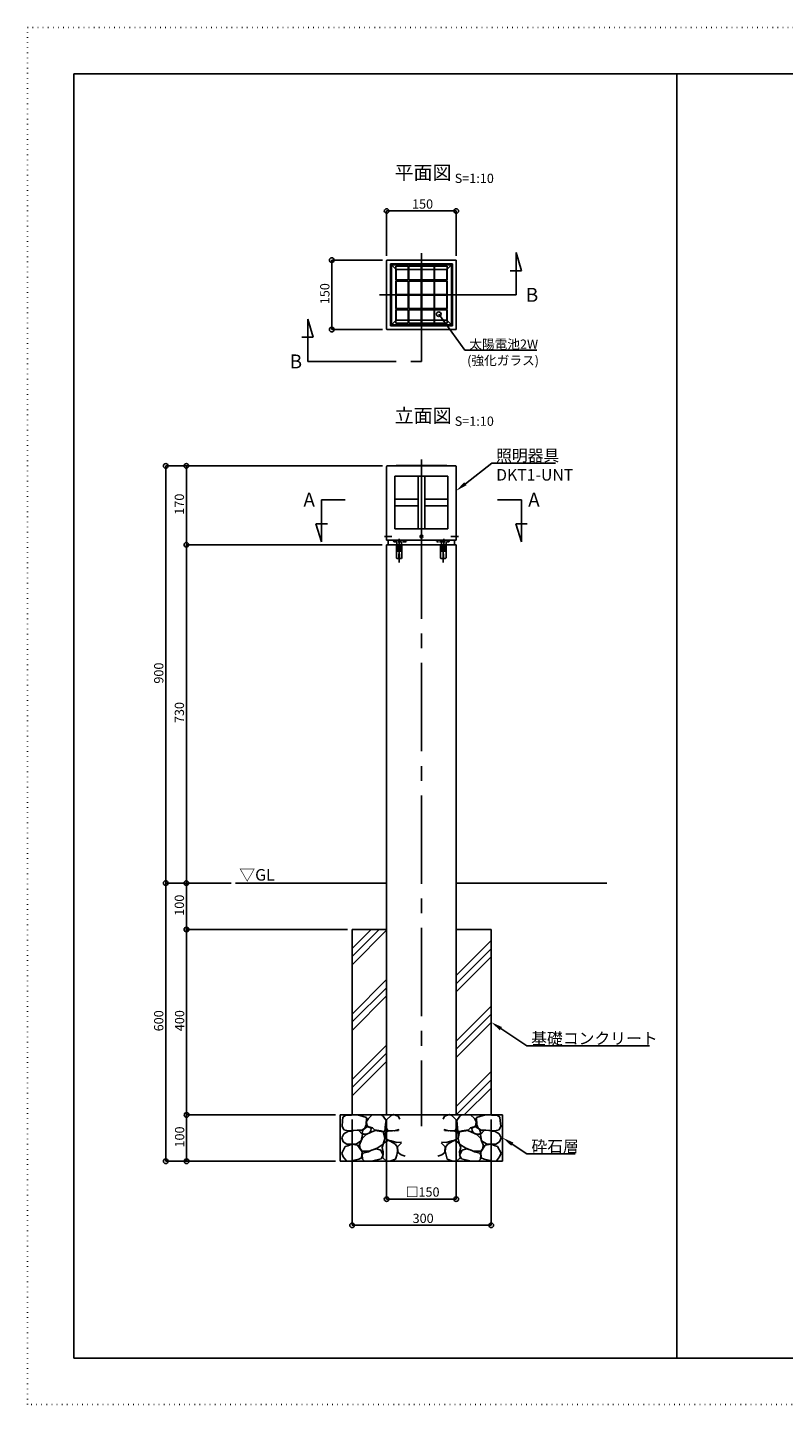
# Model space of a CAD drawing. Extents: x 0 to 420, y 0 to 297.
# Drawn here: x 0 to 163, y 0 to 297 of the extents above; entities that cross this region are included whole.
import ezdxf

# ---------------------------------------------------------------- set-up
doc = ezdxf.new("R2010")
doc.units = 0
for name, pattern in [('CENTER2', [28.575, 19.05, -3.175, 3.175, -3.175]), ('DASHED2', [9.525, 6.35, -3.175]), ('DOT', [1, 0, -1]), ('HIDDEN', [0.375, 0.25, -0.125])]:
    doc.linetypes.add(name, pattern=pattern)
doc.layers.get('0').update_dxf_attribs({"linetype": 'CONTINUOUS'})
doc.layers.add('寸法線', color=4, linetype='CONTINUOUS')
doc.layers.add('非表示', color=241, linetype='CONTINUOUS')
doc.styles.add('MSゴシック-1', font='MS Gothic.ttf')
doc.styles.add('MSゴシック-2', font='MS Gothic.ttf')
doc.styles.add('MSゴシック-3', font='MS Gothic.ttf', dxfattribs={"height": 3})

msp = doc.modelspace()

# ---------------------------------------------------------------- linework, layer by layer
at = {"color": 4, "linetype": 'DOT'}
for p, q in [((0, 297), (420, 297)), ((0, 0), (0, 297)), ((420, 0), (0, 0))]:
    msp.add_line(p, q, dxfattribs=at)
at = {"color": 4, "linetype": 'CONTINUOUS'}
for p, q in [((10, 10), (10, 287)), ((410, 287), (10, 287)), ((79.43, 244.82), (78.43, 245.82)), ((79.43, 244.82), (90.38, 244.82)), ((79.43, 233.87), (79.43, 244.82)), ((90.38, 244.82), (91.38, 245.82)), ((90.38, 244.82), (90.38, 233.87)), ((79.43, 233.87), (78.43, 232.87)), ((90.38, 233.87), (79.43, 233.87)), ((90.38, 233.87), (91.38, 232.87)), ((69.96, 98.36), (74.05, 102.45)), ((69.96, 96.59), (75.81, 102.45)), ((69.96, 94.82), (77.41, 102.27)), ((92.41, 92.52), (99.96, 100.07)), ((92.41, 90.76), (99.96, 98.31)), ((92.41, 88.99), (99.96, 96.54)), ((69.96, 84.22), (77.41, 91.67)), ((70.01, 82.5), (77.41, 89.9)), ((69.96, 80.68), (77.41, 88.13)), ((92.41, 78.38), (99.96, 85.93)), ((92.41, 76.61), (99.96, 84.16)), ((92.41, 74.85), (99.96, 82.4)), ((69.96, 70.07), (77.41, 77.52)), ((70.01, 68.36), (77.41, 75.76)), ((69.96, 66.54), (77.41, 73.99)), ((92.41, 64.24), (99.96, 71.79)), ((92.38, 62.45), (99.96, 70.02)), ((94.15, 62.45), (99.96, 68.25)), ((68.53, 62.36), (71.1, 62.45)), ((71.1, 62.45), (73.06, 61.89)), ((73.47, 61.71), (74.29, 62.45)), ((74.29, 62.45), (76.25, 62.48)), ((76.25, 62.48), (76.63, 62.21)), ((78.36, 62.36), (78.89, 62.53)), ((78.89, 62.53), (79.91, 62.21)), ((90.93, 62.53), (89.91, 62.21)), ((91.46, 62.36), (90.93, 62.53)), ((93.56, 62.48), (93.18, 62.21)), ((95.52, 62.45), (93.56, 62.48)), ((96.34, 61.71), (95.52, 62.45)), ((98.71, 62.45), (96.75, 61.89)), ((101.29, 62.36), (98.71, 62.45)), ((67.82, 60.05), (67.91, 61.16)), ((68.18, 59.23), (67.82, 60.05)), ((67.91, 61.16), (68, 61.98)), ((68, 61.98), (68.53, 62.36)), ((72.68, 59.58), (72.04, 59.14)), ((72.3, 59.17), (72.77, 59.61)), ((72.98, 60.28), (72.68, 59.58)), ((72.77, 59.61), (73.3, 59.99)), ((73.06, 61.89), (72.98, 60.28)), ((73.09, 61.01), (73.47, 61.71)), ((73.15, 60.28), (73.09, 61.01)), ((73.36, 59.99), (73.15, 60.28)), ((73.3, 59.99), (74.06, 59.61)), ((74.35, 59.64), (73.36, 59.99)), ((74.06, 59.61), (74, 59)), ((74.79, 59.26), (74.35, 59.64)), ((76.63, 62.21), (77.31, 61.28)), ((77.19, 60.43), (77.04, 58.85)), ((77.19, 59.96), (77.39, 61.42)), ((77.31, 61.28), (77.19, 60.43)), ((77.63, 59.11), (77.19, 59.96)), ((77.39, 61.42), (78.36, 62.36)), ((79.91, 62.21), (80.23, 61.54)), ((89.91, 62.21), (89.58, 61.54)), ((92.42, 61.42), (91.46, 62.36)), ((92.19, 59.11), (92.63, 59.96)), ((92.63, 59.96), (92.42, 61.42)), ((93.18, 62.21), (92.51, 61.28)), ((92.51, 61.28), (92.63, 60.43)), ((92.63, 60.43), (92.77, 58.85)), ((95.03, 59.26), (95.47, 59.64)), ((95.47, 59.64), (96.46, 59.99)), ((96.52, 59.99), (95.76, 59.61)), ((95.76, 59.61), (95.82, 59)), ((96.72, 61.01), (96.34, 61.71)), ((96.46, 59.99), (96.66, 60.28)), ((97.05, 59.61), (96.52, 59.99)), ((96.66, 60.28), (96.72, 61.01)), ((96.75, 61.89), (96.84, 60.28)), ((96.84, 60.28), (97.13, 59.58)), ((97.51, 59.17), (97.05, 59.61)), ((97.13, 59.58), (97.78, 59.14)), ((101.82, 61.98), (101.29, 62.36)), ((101.64, 59.23), (101.99, 60.05)), ((101.9, 61.16), (101.82, 61.98)), ((101.99, 60.05), (101.9, 61.16)), ((67.72, 57.53), (68.16, 58.4)), ((68.07, 56.66), (67.72, 57.53)), ((68.83, 56.16), (68.07, 56.66)), ((68.16, 58.4), (69.01, 58.9)), ((69.11, 59), (68.18, 59.23)), ((69.01, 58.9), (69.7, 58.98)), ((70.34, 59.11), (69.11, 59)), ((69.7, 58.98), (70.22, 59.07)), ((70.22, 59.07), (71.33, 59.16)), ((71.04, 59.17), (70.34, 59.11)), ((71.94, 56.83), (70.9, 56.25)), ((71.31, 59.2), (71.04, 59.17)), ((72.04, 59.14), (71.31, 59.2)), ((71.33, 59.16), (72.2, 58.22)), ((71.59, 55.99), (71.94, 56.83)), ((72.2, 58.22), (71.94, 56.83)), ((71.94, 56.83), (72.11, 57.35)), ((72.11, 57.35), (72.96, 58.22)), ((72.13, 58.5), (72.3, 59.17)), ((72.45, 58.32), (72.13, 58.5)), ((72.83, 58.27), (72.45, 58.32)), ((73.41, 58.47), (72.83, 58.27)), ((72.96, 58.22), (74.09, 58.72)), ((73.62, 58.53), (73.41, 58.47)), ((74, 59), (73.62, 58.53)), ((74.09, 58.72), (74.93, 59.07)), ((76.14, 59.03), (74.79, 59.26)), ((74.93, 59.07), (76.67, 58.81)), ((76.57, 58.91), (76.14, 59.03)), ((77.04, 58.85), (76.57, 58.91)), ((76.67, 58.81), (77, 57.35)), ((77, 57.35), (76.67, 56.16)), ((76.76, 56.33), (77.78, 57.01)), ((77, 58.55), (77.69, 58.98)), ((77, 57.53), (77, 58.55)), ((77.78, 56.92), (77, 57.53)), ((79, 59.03), (77.63, 59.11)), ((77.69, 58.98), (79.76, 59.07)), ((77.78, 57.01), (79.15, 56.25)), ((78.39, 56.83), (77.78, 56.92)), ((79.58, 56.49), (78.39, 56.83)), ((80.09, 59.32), (79, 59.03)), ((80.59, 56.55), (79.58, 56.49)), ((79.76, 59.07), (79.93, 59.09)), ((89.22, 56.55), (90.23, 56.49)), ((89.73, 59.32), (90.81, 59.03)), ((90.06, 59.07), (89.89, 59.09)), ((92.12, 58.98), (90.06, 59.07)), ((90.23, 56.49), (91.43, 56.83)), ((92.04, 57.01), (90.67, 56.25)), ((90.81, 59.03), (92.19, 59.11)), ((91.43, 56.83), (92.04, 56.92)), ((92.04, 56.92), (92.82, 57.53)), ((93.06, 56.33), (92.04, 57.01)), ((92.82, 58.55), (92.12, 58.98)), ((92.77, 58.85), (93.24, 58.91)), ((93.14, 58.81), (92.82, 57.35)), ((92.82, 57.53), (92.82, 58.55)), ((92.82, 57.35), (93.14, 56.16)), ((94.88, 59.07), (93.14, 58.81)), ((93.24, 58.91), (93.68, 59.03)), ((93.68, 59.03), (95.03, 59.26)), ((95.73, 58.72), (94.88, 59.07)), ((96.86, 58.22), (95.73, 58.72)), ((95.82, 59), (96.2, 58.53)), ((96.2, 58.53), (96.4, 58.47)), ((96.4, 58.47), (96.99, 58.27)), ((97.7, 57.35), (96.86, 58.22)), ((96.99, 58.27), (97.37, 58.32)), ((97.37, 58.32), (97.69, 58.5)), ((97.69, 58.5), (97.51, 59.17)), ((98.49, 59.16), (97.62, 58.22)), ((97.62, 58.22), (97.88, 56.83)), ((97.88, 56.83), (97.7, 57.35)), ((97.78, 59.14), (98.51, 59.2)), ((97.88, 56.83), (98.92, 56.25)), ((98.23, 55.99), (97.88, 56.83)), ((99.59, 59.07), (98.49, 59.16)), ((98.51, 59.2), (98.77, 59.17)), ((98.77, 59.17), (99.47, 59.11)), ((99.47, 59.11), (100.7, 59)), ((100.12, 58.98), (99.59, 59.07)), ((100.81, 58.9), (100.12, 58.98)), ((100.7, 59), (101.64, 59.23)), ((101.66, 58.4), (100.81, 58.9)), ((100.98, 56.16), (101.74, 56.66)), ((102.09, 57.53), (101.66, 58.4)), ((101.74, 56.66), (102.09, 57.53)), ((67.72, 54.18), (68.48, 55.64)), ((68.07, 53.4), (67.72, 54.18)), ((68.48, 55.64), (69.01, 55.81)), ((69.7, 56.16), (68.83, 56.16)), ((69.01, 55.81), (69.87, 56.16)), ((70.9, 56.25), (69.7, 56.16)), ((69.87, 56.16), (71.16, 55.9)), ((71.16, 55.9), (72.11, 54.51)), ((71.68, 55.2), (71.59, 55.99)), ((72.11, 54.6), (71.68, 55.2)), ((72.11, 54.51), (72.02, 53.23)), ((73.65, 54.6), (72.11, 54.6)), ((72.11, 53.84), (72.29, 54.18)), ((72.2, 52.88), (72.11, 53.84)), ((72.29, 54.18), (73.48, 54.51)), ((73.48, 54.51), (74.17, 54.86)), ((75.37, 55.29), (73.65, 54.6)), ((74.17, 54.86), (75.2, 55.12)), ((75.2, 55.12), (76.15, 54.86)), ((76.67, 56.16), (75.37, 55.29)), ((76.15, 54.86), (76.67, 53.75)), ((76.67, 53.75), (76.24, 52.97)), ((76.41, 55.46), (76.76, 56.33)), ((76.67, 54.51), (76.41, 55.46)), ((76.59, 53.23), (76.67, 54.51)), ((79.15, 56.25), (79.67, 55.64)), ((79.58, 53.75), (79.32, 52.88)), ((79.76, 54.6), (79.58, 53.75)), ((79.67, 55.64), (79.76, 54.6)), ((79.76, 55.55), (80.28, 56.07)), ((79.84, 54.51), (79.76, 55.55)), ((79.93, 54.25), (79.84, 54.51)), ((80.54, 53.84), (79.93, 54.25)), ((80.28, 56.07), (80.63, 56.41)), ((81.38, 53.58), (80.54, 53.84)), ((88.43, 53.58), (89.28, 53.84)), ((89.54, 56.07), (89.19, 56.41)), ((89.28, 53.84), (89.89, 54.25)), ((90.06, 55.55), (89.54, 56.07)), ((89.89, 54.25), (89.97, 54.51)), ((89.97, 54.51), (90.06, 55.55)), ((90.15, 55.64), (90.06, 54.6)), ((90.06, 54.6), (90.23, 53.75)), ((90.67, 56.25), (90.15, 55.64)), ((90.23, 53.75), (90.49, 52.88)), ((93.4, 55.46), (93.06, 56.33)), ((93.14, 56.16), (94.45, 55.29)), ((93.14, 54.51), (93.4, 55.46)), ((93.66, 54.86), (93.14, 53.75)), ((93.23, 53.23), (93.14, 54.51)), ((93.14, 53.75), (93.58, 52.97)), ((94.62, 55.12), (93.66, 54.86)), ((94.45, 55.29), (96.16, 54.6)), ((95.64, 54.86), (94.62, 55.12)), ((96.34, 54.51), (95.64, 54.86)), ((96.16, 54.6), (97.7, 54.6)), ((97.53, 54.18), (96.34, 54.51)), ((97.7, 53.84), (97.53, 54.18)), ((97.62, 52.88), (97.7, 53.84)), ((98.66, 55.9), (97.7, 54.51)), ((97.7, 54.6), (98.14, 55.2)), ((97.7, 54.51), (97.79, 53.23)), ((98.14, 55.2), (98.23, 55.99)), ((99.94, 56.16), (98.66, 55.9)), ((98.92, 56.25), (100.12, 56.16)), ((100.81, 55.81), (99.94, 56.16)), ((100.12, 56.16), (100.98, 56.16)), ((101.33, 55.64), (100.81, 55.81)), ((102.09, 54.18), (101.33, 55.64)), ((101.74, 53.4), (102.09, 54.18)), ((68.75, 52.53), (68.07, 53.4)), ((69.44, 52.45), (68.75, 52.53)), ((71.42, 52.88), (69.44, 52.45)), ((72.02, 53.23), (71.42, 52.88)), ((72.61, 52.45), (72.2, 52.88)), ((74.17, 52.45), (72.55, 52.45)), ((76.24, 52.97), (74.17, 52.45)), ((77.35, 52.45), (76.59, 53.23)), ((78.13, 52.45), (77.35, 52.45)), ((79.32, 52.88), (78.13, 52.45)), ((90.49, 52.88), (91.69, 52.45)), ((91.69, 52.45), (92.47, 52.45)), ((92.47, 52.45), (93.23, 53.23)), ((93.58, 52.97), (95.64, 52.45)), ((95.64, 52.45), (97.27, 52.45)), ((97.2, 52.45), (97.62, 52.88)), ((97.79, 53.23), (98.4, 52.88)), ((98.4, 52.88), (100.38, 52.45)), ((100.38, 52.45), (101.07, 52.53)), ((101.07, 52.53), (101.74, 53.4)), ((410, 10), (10, 10))]:
    msp.add_line(p, q, dxfattribs=at)
at = {"color": 7, "linetype": 'CONTINUOUS'}
for p, q in [((77.41, 231.95), (77.41, 246.75)), ((77.51, 246.85), (92.31, 246.85)), ((92.41, 246.75), (92.41, 231.95)), ((78.21, 232.65), (78.21, 246.05)), ((78.21, 246.05), (91.61, 246.05)), ((78.43, 245.82), (91.38, 245.82)), ((78.43, 232.87), (78.43, 245.82)), ((91.38, 245.82), (91.38, 232.87)), ((91.61, 246.05), (91.61, 232.65)), ((92.31, 231.85), (77.51, 231.85)), ((91.61, 232.65), (78.21, 232.65)), ((91.38, 232.87), (78.43, 232.87)), ((77.41, 202.35), (77.41, 186.45)), ((77.51, 202.45), (92.31, 202.45)), ((78.43, 202.45), (79.43, 202.55)), ((79.43, 202.55), (90.38, 202.55)), ((91.38, 202.45), (90.38, 202.55)), ((92.41, 202.35), (92.41, 186.45)), ((79.21, 200.25), (90.61, 200.25)), ((79.21, 200.25), (79.21, 188.85)), ((84.21, 200.25), (84.21, 188.85)), ((85.61, 200.25), (85.61, 188.85)), ((90.61, 200.25), (90.61, 188.85)), ((79.21, 195.25), (84.21, 195.25)), ((79.21, 193.85), (84.21, 193.85)), ((85.61, 195.25), (90.61, 195.25)), ((85.61, 193.85), (90.61, 193.85)), ((79.21, 188.85), (90.61, 188.85)), ((84.75, 187.34), (84.91, 187.43)), ((84.75, 187.16), (84.75, 187.34)), ((84.91, 187.07), (84.75, 187.16)), ((84.91, 187.43), (85.06, 187.34)), ((85.06, 187.16), (84.91, 187.07)), ((85.06, 187.34), (85.06, 187.16)), ((77.41, 186.45), (92.41, 186.45)), ((77.41, 185.45), (77.41, 62.45)), ((77.41, 185.45), (92.41, 185.45)), ((77.76, 186.45), (77.76, 185.45)), ((92.06, 185.45), (77.76, 185.45)), ((92.06, 186.45), (92.06, 185.45)), ((92.41, 185.45), (92.41, 62.45)), ((69.96, 102.45), (69.96, 62.45)), ((69.96, 102.45), (77.41, 102.45)), ((99.96, 102.45), (92.41, 102.45)), ((99.96, 102.45), (99.96, 62.45)), ((67.41, 52.45), (67.41, 62.45)), ((67.41, 62.45), (102.41, 62.45)), ((77.41, 62.45), (92.41, 62.45)), ((102.41, 62.45), (102.41, 52.45)), ((102.41, 52.45), (67.41, 52.45))]:
    msp.add_line(p, q, dxfattribs=at)
at = {"color": 3, "linetype": 'CENTER2'}
for p, q in [((84.91, 248.36), (84.91, 230.33)), ((106.48, 244.55), (105.3, 248.45)), ((105.3, 248.45), (105.3, 239.35)), ((104.02, 244.55), (106.48, 244.55)), ((75.89, 239.35), (93.92, 239.35)), ((105.3, 239.35), (93.92, 239.35)), ((61.6, 230.18), (60.42, 234.08)), ((60.42, 234.08), (60.42, 224.98)), ((59.14, 230.18), (61.6, 230.18)), ((84.91, 224.98), (84.91, 230.33)), ((60.42, 224.98), (84.91, 224.98)), ((84.91, 203.86), (84.91, 183.96)), ((63.37, 186.06), (63.37, 195.16)), ((63.37, 195.16), (68.5, 195.16)), ((106.45, 195.16), (101.32, 195.16)), ((106.45, 186.06), (106.45, 195.16)), ((64.64, 189.96), (62.18, 189.96)), ((62.18, 189.96), (63.37, 186.06)), ((78.56, 187.25), (76.94, 187.25)), ((84.91, 188.51), (84.91, 60.02)), ((91.25, 187.25), (92.87, 187.25)), ((107.73, 189.96), (105.26, 189.96)), ((105.26, 189.96), (106.45, 186.06)), ((80.11, 186.74), (80.11, 184.75)), ((80.11, 185.45), (80.11, 181.64)), ((89.61, 185.45), (89.61, 181.64)), ((89.71, 186.74), (89.71, 184.75))]:
    msp.add_line(p, q, dxfattribs=at)
at = {"color": 4, "linetype": 'DASHED2'}
for p, q in [((79.36, 245.5), (79.36, 242.6)), ((82.06, 245.5), (79.36, 245.5)), ((82.06, 242.6), (82.06, 245.5)), ((82.16, 245.5), (82.16, 242.6)), ((84.86, 245.5), (82.16, 245.5)), ((84.86, 242.6), (84.86, 245.5)), ((84.96, 245.5), (84.96, 242.6)), ((87.66, 245.5), (84.96, 245.5)), ((87.66, 242.6), (87.66, 245.5)), ((90.46, 245.5), (87.76, 245.5)), ((87.76, 245.5), (87.76, 242.6)), ((90.46, 242.6), (90.46, 245.5)), ((79.36, 242.6), (82.06, 242.6)), ((82.06, 242.3), (79.36, 242.3)), ((79.36, 242.3), (79.36, 239.4)), ((82.06, 239.4), (82.06, 242.3)), ((82.16, 242.6), (84.86, 242.6)), ((84.86, 242.3), (82.16, 242.3)), ((82.16, 242.3), (82.16, 239.4)), ((84.86, 239.4), (84.86, 242.3)), ((84.96, 242.6), (87.66, 242.6)), ((87.66, 242.3), (84.96, 242.3)), ((84.96, 242.3), (84.96, 239.4)), ((87.66, 239.4), (87.66, 242.3)), ((87.76, 242.6), (90.46, 242.6)), ((87.76, 242.3), (87.76, 239.4)), ((90.46, 242.3), (87.76, 242.3)), ((90.46, 239.4), (90.46, 242.3)), ((79.36, 239.4), (82.06, 239.4)), ((79.36, 239.3), (79.36, 236.4)), ((82.06, 239.3), (79.36, 239.3)), ((82.06, 236.4), (82.06, 239.3)), ((82.16, 239.4), (84.86, 239.4)), ((84.86, 239.3), (82.16, 239.3)), ((82.16, 239.3), (82.16, 236.4)), ((84.86, 236.4), (84.86, 239.3)), ((84.96, 239.4), (87.66, 239.4)), ((87.66, 239.3), (84.96, 239.3)), ((84.96, 239.3), (84.96, 236.4)), ((87.66, 236.4), (87.66, 239.3)), ((87.76, 239.4), (90.46, 239.4)), ((90.46, 239.3), (87.76, 239.3)), ((87.76, 239.3), (87.76, 236.4)), ((90.46, 236.4), (90.46, 239.3)), ((79.36, 236.4), (82.06, 236.4)), ((82.06, 236.1), (79.36, 236.1)), ((79.36, 236.1), (79.36, 233.2)), ((82.06, 233.2), (82.06, 236.1)), ((82.16, 236.4), (84.86, 236.4)), ((84.86, 236.1), (82.16, 236.1)), ((82.16, 236.1), (82.16, 233.2)), ((84.86, 233.2), (84.86, 236.1)), ((84.96, 236.4), (87.66, 236.4)), ((87.66, 236.1), (84.96, 236.1)), ((84.96, 236.1), (84.96, 233.2)), ((87.66, 233.2), (87.66, 236.1)), ((87.76, 236.4), (90.46, 236.4)), ((90.46, 236.1), (87.76, 236.1)), ((87.76, 236.1), (87.76, 233.2)), ((90.46, 233.2), (90.46, 236.1)), ((79.36, 233.2), (82.06, 233.2)), ((82.16, 233.2), (84.86, 233.2)), ((84.96, 233.2), (87.66, 233.2)), ((87.76, 233.2), (90.46, 233.2)), ((79.51, 185.45), (79.51, 182.62)), ((79.51, 185.45), (80.71, 185.45)), ((79.71, 185.45), (79.71, 184.05)), ((79.8, 185.45), (79.8, 184.05)), ((80.42, 185.45), (80.42, 184.05)), ((80.51, 184.05), (80.51, 185.45)), ((80.71, 185.45), (80.71, 182.62)), ((89.01, 185.45), (89.01, 182.62)), ((90.21, 185.45), (89.01, 185.45)), ((89.21, 184.05), (89.21, 185.45)), ((89.3, 185.45), (89.3, 184.05)), ((89.92, 185.45), (89.92, 184.05)), ((90.01, 185.45), (90.01, 184.05)), ((90.21, 185.45), (90.21, 182.62)), ((79.61, 182.45), (79.51, 182.62)), ((79.61, 182.45), (80.06, 182.45)), ((79.71, 184.05), (80.51, 184.05)), ((80.16, 183.45), (80.06, 183.45)), ((80.06, 182.45), (80.06, 183.45)), ((80.16, 182.45), (80.16, 183.45)), ((80.16, 182.45), (80.61, 182.45)), ((80.61, 182.45), (80.71, 182.62)), ((89.11, 182.45), (89.01, 182.62)), ((89.56, 182.45), (89.11, 182.45)), ((90.01, 184.05), (89.21, 184.05)), ((89.56, 182.45), (89.56, 183.45)), ((89.56, 183.45), (89.66, 183.45)), ((89.66, 182.45), (89.66, 183.45)), ((90.11, 182.45), (89.66, 182.45)), ((90.11, 182.45), (90.21, 182.62))]:
    msp.add_line(p, q, dxfattribs=at)
at = {"color": 4, "linetype": 'BYBLOCK'}
for p, q in [((88.63, 235.17), (94.26, 227.39)), ((94.26, 227.39), (95.26, 227.39)), ((95.26, 227.39), (109.75, 227.39)), ((94.39, 198.61), (100.06, 203)), ((100.06, 203), (101.06, 203)), ((101.06, 203), (113.84, 203)), ((102.04, 81.06), (107.61, 77.35)), ((107.61, 77.35), (108.61, 77.35)), ((108.61, 77.35), (134.08, 77.35)), ((104.49, 56.15), (107.61, 54.07)), ((107.61, 54.07), (108.61, 54.07)), ((108.61, 54.07), (118.03, 54.07))]:
    msp.add_line(p, q, dxfattribs=at)
at = {"color": 4, "linetype": 'HIDDEN'}
for p, q in [((78.91, 186.45), (78.91, 186.25)), ((79.11, 186.05), (81.66, 186.05)), ((79.61, 186.05), (79.61, 185.45)), ((80.61, 186.05), (80.61, 185.45)), ((81.66, 186.45), (81.66, 186.05)), ((88.16, 186.45), (88.16, 186.05)), ((90.71, 186.05), (88.16, 186.05)), ((89.21, 186.05), (89.21, 185.45)), ((90.21, 186.05), (90.21, 185.45)), ((90.91, 186.45), (90.91, 186.25))]:
    msp.add_line(p, q, dxfattribs=at)
at = {"color": 243, "linetype": 'CONTINUOUS'}
for p, q in [((77.41, 112.45), (44.86, 112.45)), ((92.41, 112.45), (124.86, 112.45))]:
    msp.add_line(p, q, dxfattribs=at)
at = {"color": 4, "linetype": 'BYBLOCK'}
msp.add_circle((88.63, 235.17), 0.5, dxfattribs=at)
at = {"color": 7, "linetype": 'CONTINUOUS'}
for radius in [0.3, 0.213, 0.18]:
    msp.add_circle((84.91, 187.25), radius, dxfattribs=at)
for centre, start, end in [((77.51, 246.75), 90, 180), ((92.31, 246.75), 0, 90), ((77.51, 231.95), 180, 270), ((92.31, 231.95), 270, 0), ((77.51, 202.35), 90, 180), ((92.31, 202.35), 0, 90)]:
    msp.add_arc(centre, 0.1, start, end, dxfattribs=at)
at = {"color": 4, "linetype": 'HIDDEN'}
for centre, start, end in [((79.11, 186.25), 180, 270), ((90.71, 186.25), 270, 0)]:
    msp.add_arc(centre, 0.2, start, end, dxfattribs=at)
at = {"color": 4, "linetype": 'CONTINUOUS'}
for points in [[(94.64, 198.28), (92.41, 197.08), (94.13, 198.94)], [(101.81, 80.71), (99.96, 82.45), (102.27, 81.41)], [(104.26, 55.8), (102.41, 57.53), (104.72, 56.5)]]:
    msp.add_solid(points, dxfattribs=at)
at = {"layer": '寸法線'}
for p, q in [((77.41, 247.75), (77.41, 257.43)), ((77.41, 257.43), (92.41, 257.43)), ((92.41, 247.75), (92.41, 257.43)), ((76.51, 246.85), (65.58, 246.85)), ((65.58, 231.85), (65.58, 246.85)), ((76.51, 231.85), (65.58, 231.85)), ((76.51, 202.45), (29.78, 202.45)), ((29.78, 112.45), (29.78, 202.45)), ((76.51, 202.45), (34.23, 202.45)), ((34.23, 185.45), (34.23, 202.45)), ((76.41, 185.45), (34.23, 185.45)), ((34.23, 112.45), (34.23, 185.45)), ((76.41, 185.45), (34.23, 185.45)), ((43.86, 112.45), (29.78, 112.45)), ((43.86, 112.45), (29.78, 112.45)), ((29.78, 112.45), (29.78, 52.45)), ((43.86, 112.45), (34.23, 112.45)), ((34.23, 102.45), (34.23, 112.45)), ((43.86, 112.45), (34.23, 112.45)), ((68.96, 102.45), (34.23, 102.45)), ((68.96, 102.45), (34.28, 102.45)), ((34.28, 62.45), (34.28, 102.45)), ((66.41, 62.45), (34.28, 62.45)), ((34.28, 52.45), (34.28, 62.45)), ((66.41, 62.45), (34.28, 62.45)), ((69.96, 61.45), (69.96, 38.64)), ((77.41, 61.45), (77.41, 44.28)), ((92.41, 61.45), (92.41, 44.28)), ((99.96, 61.45), (99.96, 38.64)), ((66.41, 52.45), (29.78, 52.45)), ((66.41, 52.45), (34.28, 52.45)), ((92.41, 44.28), (77.41, 44.28)), ((99.96, 38.64), (69.96, 38.64))]:
    msp.add_line(p, q, dxfattribs=at)
at = {"layer": '寸法線', "linetype": 'BYBLOCK'}
for centre in [(77.41, 257.43), (92.41, 257.43), (65.58, 246.85), (65.58, 231.85), (29.78, 202.45), (34.23, 202.45), (34.23, 185.45), (34.23, 185.45), (29.78, 112.45), (29.78, 112.45), (34.23, 112.45), (34.23, 112.45), (34.23, 102.45), (34.28, 102.45), (34.28, 62.45), (34.28, 62.45), (29.78, 52.45), (34.28, 52.45), (77.41, 44.28), (92.41, 44.28), (69.96, 38.64), (99.96, 38.64)]:
    msp.add_circle(centre, 0.5, dxfattribs=at)
at = {"layer": '非表示', "linetype": 'CONTINUOUS'}
for p, q in [((140, 287), (10, 287)), ((10, 287), (10, 10)), ((140, 10), (140, 287)), ((10, 10), (140, 10))]:
    msp.add_line(p, q, dxfattribs=at)
at = {"layer": '非表示'}
for p, q in [((140, 287), (10, 287)), ((10, 287), (10, 10)), ((10, 287), (140, 287)), ((10, 10), (10, 287)), ((140, 287), (140, 10)), ((10, 10), (140, 10)), ((140, 10), (10, 10))]:
    msp.add_line(p, q, dxfattribs=at)

# ---------------------------------------------------------------- texts
at = {"color": 243, "style": 'MSゴシック-3'}
for s, p in [('%%U平面図', (79.11, 264.21)), ('%%U立面図', (79.14, 211.78))]:
    msp.add_text(s, height=3, dxfattribs=at).set_placement(p)
at = {"color": 4}
for s, height, style, p in [('S=1:10', 2, 'MSゴシック-1', (92.08, 263.47)), ('太陽電池2W', 2, 'MSゴシック-1', (95.24, 227.7)), ('(強化ガラス)', 2, 'MSゴシック-1', (94.76, 224.18)), ('S=1:10', 2, 'MSゴシック-1', (92.08, 211.09)), ('照明器具', 2.5, 'MSゴシック-2', (100.99, 203.45)), ('DKT1-UNT', 2.5, 'MSゴシック-2', (101.01, 199.28)), ('基礎コンクリート', 2.5, 'MSゴシック-2', (108.56, 77.71)), ('砕石層', 2.5, 'MSゴシック-2', (108.61, 54.43))]:
    msp.add_text(s, height=height, dxfattribs=dict(at, style=style)).set_placement(p)
at = {"color": 3, "style": 'MSゴシック-3'}
for s, p in [('B', (107.4, 237.85)), ('B', (56.49, 223.48)), ('A', (59.46, 193.66)), ('A', (107.92, 193.66))]:
    msp.add_text(s, height=3, dxfattribs=at).set_placement(p)
at = {"style": 'MSゴシック-2'}
msp.add_text('▽GL', height=2.5, dxfattribs=at).set_placement((45.65, 112.99))
at = {"layer": '寸法線', "style": 'MSゴシック-1'}
for s, p in [('150', (82.88, 257.93)), ('□150', (81.54, 44.82)), ('300', (83, 39.14))]:
    msp.add_text(s, height=2, dxfattribs=at).set_placement(p)
for s, p in [('150', (65.08, 237.32)), ('170', (33.73, 191.92)), ('900', (29.28, 155.48)), ('730', (33.73, 146.97)), ('100', (33.73, 105.42)), ('600', (29.28, 80.48)), ('400', (33.78, 80.51)), ('100', (33.78, 55.42))]:
    msp.add_text(s, height=2, rotation=90, dxfattribs=at).set_placement(p)

doc.saveas('drawing.dxf')
